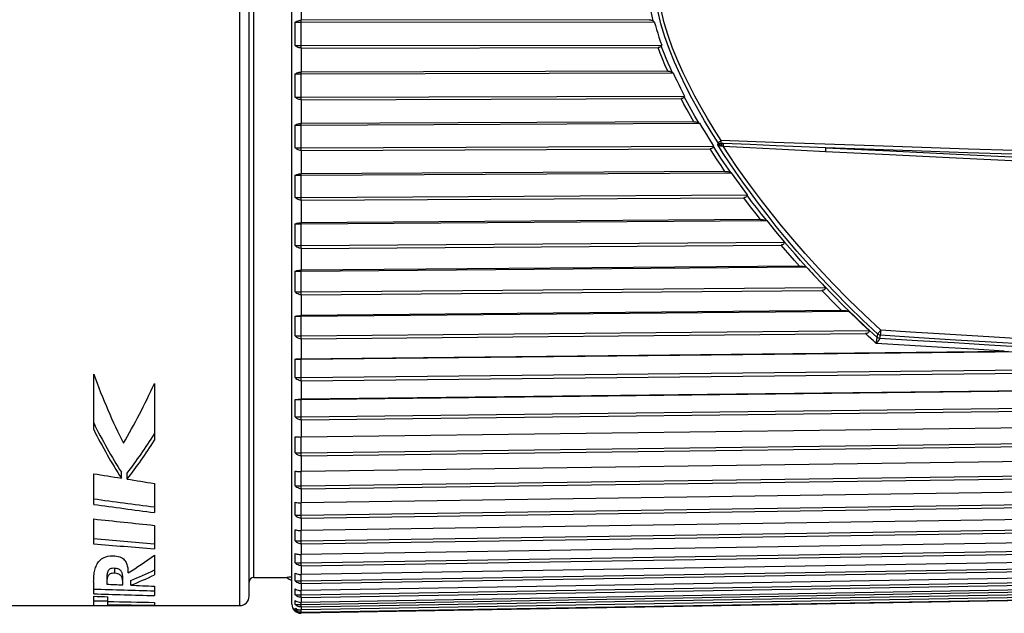
# Model space of a CAD drawing. Units: millimetres. Extents: x 0 to 210, y 0 to 297.
# Drawn here: x 84 to 105, y 116 to 129 of the extents above; entities that cross this region are included whole.
import ezdxf

# ---------------------------------------------------------------- set-up
doc = ezdxf.new("R2010")
doc.units = ezdxf.units.MM
doc.header["$LTSCALE"] = 19.36
doc.layers.get('0').update_dxf_attribs({"linetype": 'CONTINUOUS'})
doc.layers.add('BEZUGSACHSEN', color=7, linetype='CONTINUOUS')
doc.layers.add('RUNDUNGEN', color=7, linetype='CONTINUOUS')

msp = doc.modelspace()

# ---------------------------------------------------------------- linework, layer by layer
at = {"color": 9}
for p, q in [((90.03, 128.745), (90.03, 129.26)), ((90.03, 127.642), (90.03, 128.153)), ((90.03, 126.552), (90.03, 127.056)), ((90.03, 125.482), (90.03, 125.976)), ((90.03, 124.44), (90.03, 124.921)), ((90.03, 123.434), (90.03, 123.897)), ((90.03, 122.469), (90.03, 122.912)), ((90.03, 121.552), (90.03, 121.972)), ((90.03, 120.69), (90.03, 121.084)), ((90.03, 119.889), (90.03, 120.254)), ((90.03, 119.154), (90.03, 119.487)), ((90.03, 118.49), (90.03, 118.79)), ((90.03, 117.901), (90.03, 118.165)), ((90.03, 117.392), (90.03, 117.619)), ((86.065, 116.993), (86.065, 117.098)), ((90.03, 116.967), (90.03, 117.154)), ((90.03, 116.627), (90.03, 116.774)), ((90.03, 116.375), (90.03, 116.481)), ((90.03, 116.214), (90.03, 116.278)), ((90.03, 116.143), (90.03, 116.165))]:
    msp.add_line(p, q, dxfattribs=at)
at = {"color": 7}
for p, q in [((89.897, 128.702), (90.028, 128.702)), ((97.426, 128.755), (90.028, 128.745)), ((90.028, 128.702), (90.028, 128.745)), ((90.028, 128.702), (97.529, 128.713)), ((90.028, 128.204), (90.028, 128.702)), ((97.506, 128.729), (97.529, 128.713)), ((89.897, 128.204), (90.028, 128.204)), ((90.028, 128.204), (97.685, 128.215)), ((90.028, 128.153), (90.028, 128.204)), ((90.028, 128.153), (97.608, 128.164)), ((97.685, 128.215), (97.674, 128.198)), ((97.813, 127.664), (90.028, 127.642)), ((90.028, 127.603), (90.028, 127.642)), ((90.028, 127.603), (97.928, 127.626)), ((97.908, 127.637), (97.928, 127.626)), ((89.897, 127.603), (90.028, 127.603)), ((90.028, 127.11), (90.028, 127.603)), ((89.897, 127.11), (90.028, 127.11)), ((90.028, 127.11), (98.17, 127.133)), ((90.028, 127.056), (90.028, 127.11)), ((90.028, 127.056), (98.096, 127.079)), ((98.17, 127.133), (98.164, 127.119)), ((98.366, 126.587), (90.028, 126.552)), ((89.897, 126.518), (90.028, 126.518)), ((90.028, 126.518), (98.49, 126.554)), ((90.028, 126.518), (90.028, 126.552)), ((90.028, 126.033), (90.028, 126.518)), ((98.475, 126.561), (98.49, 126.554)), ((89.897, 126.033), (90.028, 126.033)), ((90.028, 126.033), (98.786, 126.071)), ((90.028, 125.976), (90.028, 126.033)), ((90.028, 125.976), (98.714, 126.013)), ((98.786, 126.071), (98.783, 126.06)), ((99.03, 125.533), (90.028, 125.482)), ((89.897, 125.453), (90.028, 125.453)), ((90.028, 125.453), (99.162, 125.505)), ((90.028, 125.453), (90.028, 125.482)), ((90.028, 124.98), (90.028, 125.453)), ((99.152, 125.509), (99.162, 125.505)), ((99.162, 125.505), (99.274, 125.348)), ((99.274, 125.348), (99.386, 125.191)), ((99.386, 125.191), (99.499, 125.034)), ((89.897, 124.98), (90.028, 124.98)), ((90.028, 124.98), (99.499, 125.034)), ((90.028, 124.921), (90.028, 124.98)), ((90.028, 124.921), (99.428, 124.974)), ((99.499, 125.034), (99.499, 125.028)), ((99.783, 124.509), (90.028, 124.44)), ((90.028, 124.416), (99.921, 124.486)), ((99.921, 124.486), (100.107, 124.258)), ((89.897, 124.416), (90.028, 124.416)), ((90.028, 124.416), (90.028, 124.44)), ((90.028, 123.958), (90.028, 124.416)), ((100.107, 124.258), (100.295, 124.03)), ((89.897, 123.958), (90.028, 123.958)), ((90.028, 123.958), (100.295, 124.03)), ((90.028, 123.897), (100.223, 123.968)), ((90.028, 123.897), (90.028, 123.958)), ((100.611, 123.522), (90.028, 123.434)), ((90.028, 123.415), (100.756, 123.504)), ((90.028, 123.415), (90.028, 123.434)), ((89.897, 123.415), (90.028, 123.415)), ((90.028, 122.975), (90.028, 123.415)), ((90.028, 122.975), (101.162, 123.068)), ((89.897, 122.975), (90.028, 122.975)), ((90.028, 122.912), (101.09, 123.004)), ((90.028, 122.912), (90.028, 122.975)), ((89.897, 122.455), (90.028, 122.455)), ((101.507, 122.578), (90.028, 122.469)), ((90.028, 122.455), (101.657, 122.566)), ((90.028, 122.455), (90.028, 122.469)), ((90.028, 122.037), (90.028, 122.455)), ((101.657, 122.566), (101.802, 122.428)), ((101.802, 122.428), (101.947, 122.29)), ((101.947, 122.29), (102.091, 122.152)), ((89.897, 122.037), (90.028, 122.037)), ((90.028, 122.037), (102.091, 122.152)), ((90.028, 121.972), (102.018, 122.086)), ((90.028, 121.972), (90.028, 122.037)), ((90.028, 121.544), (106.451, 121.72)), ((90.028, 121.544), (90.028, 121.552)), ((89.897, 121.544), (90.028, 121.544)), ((90.028, 121.15), (90.028, 121.544)), ((85.616, 121.224), (85.616, 120.048)), ((89.897, 121.15), (90.028, 121.15)), ((90.028, 121.15), (106.841, 121.33)), ((90.028, 121.084), (106.752, 121.263)), ((90.028, 121.084), (90.028, 121.15)), ((86.906, 121.028), (86.906, 119.819)), ((106.752, 120.888), (90.028, 120.69)), ((90.028, 120.688), (106.841, 120.886)), ((89.897, 120.688), (90.028, 120.688)), ((90.028, 120.32), (90.028, 120.688)), ((90.028, 120.32), (106.841, 120.519)), ((89.897, 120.32), (90.028, 120.32)), ((90.028, 120.254), (106.752, 120.452)), ((90.028, 120.254), (90.028, 120.32)), ((106.752, 120.104), (90.028, 119.889)), ((90.028, 119.553), (90.028, 119.892)), ((90.028, 119.553), (106.841, 119.769)), ((90.028, 119.487), (106.752, 119.702)), ((89.897, 119.553), (90.028, 119.553)), ((90.028, 119.487), (90.028, 119.553)), ((106.752, 119.384), (90.028, 119.154)), ((85.616, 119.11), (85.616, 118.457)), ((86.204, 119.014), (86.204, 119.14)), ((86.328, 118.994), (86.328, 119.12)), ((90.028, 118.855), (90.028, 119.154)), ((90.028, 118.855), (106.841, 119.087)), ((86.906, 118.903), (86.906, 118.284)), ((89.897, 118.855), (90.028, 118.855)), ((90.028, 118.789), (106.752, 119.02)), ((90.028, 118.789), (90.028, 118.855)), ((106.752, 118.734), (90.028, 118.49)), ((90.028, 118.23), (90.028, 118.49)), ((90.028, 118.23), (106.841, 118.476)), ((89.897, 118.23), (90.028, 118.23)), ((90.028, 118.165), (106.752, 118.41)), ((90.028, 118.165), (90.028, 118.23)), ((85.616, 118.148), (85.616, 117.622)), ((86.906, 118.012), (86.906, 117.511)), ((106.752, 118.158), (90.028, 117.901)), ((90.028, 117.682), (106.841, 117.94)), ((90.028, 117.682), (90.028, 117.901)), ((90.028, 117.619), (106.752, 117.876)), ((89.897, 117.682), (90.028, 117.682)), ((90.028, 117.619), (90.028, 117.682)), ((106.752, 117.66), (90.028, 117.392)), ((86.906, 117.377), (86.906, 116.959)), ((90.028, 117.216), (106.841, 117.484)), ((90.028, 117.154), (106.752, 117.421)), ((90.028, 117.216), (90.028, 117.392)), ((89.897, 117.216), (90.028, 117.216)), ((106.752, 117.243), (90.028, 116.967)), ((90.028, 117.154), (90.028, 117.216)), ((90.028, 116.833), (106.841, 117.111)), ((90.028, 116.774), (106.752, 117.05)), ((90.028, 116.833), (90.028, 116.967)), ((85.616, 116.816), (85.616, 116.557)), ((86.404, 116.74), (86.404, 116.844)), ((89.019, 116.907), (89.719, 116.907)), ((89.897, 116.833), (90.028, 116.833)), ((106.752, 116.91), (90.028, 116.627)), ((90.028, 116.774), (90.028, 116.833)), ((90.028, 116.538), (106.841, 116.822)), ((90.028, 116.481), (106.752, 116.764)), ((86.906, 116.72), (86.906, 116.519)), ((89.897, 116.538), (90.028, 116.538)), ((106.752, 116.663), (90.028, 116.375)), ((90.028, 116.538), (90.028, 116.627)), ((90.028, 116.331), (106.841, 116.621)), ((90.028, 116.278), (106.752, 116.566)), ((90.028, 116.481), (90.028, 116.538)), ((85.616, 116.505), (85.616, 116.307)), ((85.919, 116.307), (85.919, 116.495)), ((86.906, 116.374), (86.906, 116.316)), ((89.897, 116.331), (90.028, 116.331)), ((89.916, 116.315), (89.897, 116.331)), ((106.752, 116.505), (90.028, 116.214)), ((90.028, 116.165), (106.752, 116.456)), ((106.752, 116.435), (90.028, 116.143)), ((90.028, 116.331), (90.028, 116.375)), ((90.028, 116.278), (90.028, 116.331)), ((83.119, 116.307), (85.616, 116.307)), ((85.919, 116.307), (87.919, 116.307)), ((89.894, 116.19), (89.897, 116.19)), ((89.897, 116.215), (90.002, 116.215)), ((89.916, 116.2), (89.897, 116.215)), ((89.897, 116.19), (89.916, 116.176)), ((90.004, 116.166), (89.981, 116.17)), ((90.028, 116.165), (90.004, 116.166)), ((90.028, 116.165), (90.028, 116.215))]:
    msp.add_line(p, q, dxfattribs=at)
at = {"color": 9}
for points in [[(97.506, 128.729), (97.481, 128.831), (97.46, 128.929), (97.442, 129.024), (97.427, 129.115), (97.416, 129.203), (97.407, 129.288)], [(97.813, 127.664), (97.755, 127.795), (97.702, 127.922), (97.653, 128.045), (97.608, 128.164)], [(97.908, 127.637), (97.863, 127.737), (97.821, 127.834), (97.781, 127.928), (97.743, 128.02), (97.707, 128.11), (97.674, 128.198)], [(98.366, 126.587), (98.294, 126.715), (98.224, 126.84), (98.159, 126.961), (98.096, 127.079)], [(98.475, 126.561), (98.391, 126.707), (98.311, 126.849), (98.235, 126.986), (98.164, 127.119)], [(99.03, 125.533), (98.947, 125.657), (98.866, 125.779), (98.788, 125.897), (98.714, 126.013)], [(99.152, 125.509), (99.054, 125.652), (98.959, 125.791), (98.869, 125.927), (98.783, 126.06)], [(99.783, 124.509), (99.69, 124.628), (99.6, 124.745), (99.512, 124.861), (99.428, 124.974)], [(99.92, 124.486), (99.808, 124.625), (99.701, 124.762), (99.597, 124.896), (99.499, 125.028)], [(100.611, 123.522), (100.51, 123.636), (100.412, 123.748), (100.316, 123.859), (100.223, 123.968)], [(100.757, 123.504), (100.636, 123.639), (100.519, 123.772), (100.405, 123.902), (100.295, 124.03)], [(102.263, 122.006), (102.018, 122.231), (101.781, 122.455), (101.551, 122.679), (101.329, 122.901), (101.116, 123.12), (100.913, 123.335)], [(101.507, 122.578), (101.4, 122.685), (101.295, 122.792), (101.191, 122.898), (101.09, 123.004)], [(102.244, 121.879), (102.187, 121.931), (102.131, 121.983), (102.074, 122.035), (102.018, 122.086)], [(104.965, 121.712), (104.318, 121.752), (103.649, 121.793), (102.957, 121.835), (102.244, 121.879)]]:
    msp.add_lwpolyline(points, dxfattribs=at)
at = {"color": 7}
for points in [[(89.897, 128.204), (89.895, 128.287), (89.894, 128.371), (89.894, 128.454), (89.894, 128.537), (89.895, 128.619), (89.897, 128.702)], [(89.897, 128.702), (89.916, 128.715), (89.936, 128.725), (89.958, 128.734), (89.981, 128.74), (90.004, 128.744), (90.028, 128.745)], [(97.426, 128.755), (97.448, 128.753), (97.468, 128.748), (97.488, 128.74), (97.506, 128.729)], [(97.529, 128.713), (97.552, 128.631), (97.576, 128.549), (97.602, 128.466), (97.628, 128.383), (97.656, 128.299), (97.685, 128.215)], [(90.028, 128.153), (90.004, 128.155), (89.981, 128.159), (89.958, 128.166), (89.936, 128.176), (89.916, 128.189), (89.897, 128.204)], [(97.674, 128.198), (97.667, 128.188), (97.658, 128.18), (97.647, 128.173), (97.635, 128.168), (97.622, 128.165), (97.608, 128.164)], [(89.897, 127.603), (89.916, 127.615), (89.936, 127.624), (89.958, 127.632), (89.981, 127.637), (90.004, 127.641), (90.028, 127.642)], [(97.813, 127.664), (97.829, 127.663), (97.846, 127.661), (97.862, 127.657), (97.878, 127.651), (97.894, 127.645), (97.908, 127.637)], [(97.928, 127.626), (97.967, 127.544), (98.007, 127.463), (98.047, 127.381), (98.087, 127.298), (98.128, 127.216), (98.17, 127.133)], [(89.897, 127.11), (89.895, 127.193), (89.894, 127.275), (89.894, 127.357), (89.894, 127.44), (89.895, 127.521), (89.897, 127.603)], [(90.028, 127.056), (90.004, 127.058), (89.981, 127.062), (89.958, 127.07), (89.936, 127.081), (89.916, 127.094), (89.897, 127.11)], [(98.164, 127.119), (98.158, 127.107), (98.149, 127.097), (98.138, 127.09), (98.125, 127.084), (98.111, 127.08), (98.096, 127.079)], [(98.366, 126.587), (98.385, 126.586), (98.403, 126.584), (98.422, 126.58), (98.441, 126.575), (98.458, 126.569), (98.475, 126.561)], [(89.897, 126.033), (89.895, 126.114), (89.894, 126.195), (89.894, 126.276), (89.894, 126.357), (89.895, 126.437), (89.897, 126.518)], [(89.897, 126.518), (89.916, 126.528), (89.936, 126.536), (89.958, 126.543), (89.981, 126.548), (90.004, 126.551), (90.028, 126.552)], [(98.49, 126.554), (98.539, 126.474), (98.588, 126.393), (98.637, 126.313), (98.687, 126.232), (98.736, 126.152), (98.786, 126.071)], [(90.028, 125.976), (90.004, 125.978), (89.981, 125.983), (89.958, 125.991), (89.936, 126.002), (89.916, 126.016), (89.897, 126.033)], [(98.783, 126.06), (98.778, 126.046), (98.77, 126.034), (98.758, 126.025), (98.745, 126.018), (98.73, 126.015), (98.714, 126.013)], [(99.03, 125.533), (99.051, 125.532), (99.072, 125.53), (99.093, 125.527), (99.113, 125.522), (99.133, 125.516), (99.152, 125.509)], [(89.897, 124.98), (89.895, 125.059), (89.894, 125.138), (89.894, 125.217), (89.894, 125.296), (89.895, 125.375), (89.897, 125.453)], [(89.897, 125.453), (89.916, 125.462), (89.936, 125.469), (89.958, 125.475), (89.981, 125.479), (90.004, 125.481), (90.028, 125.482)], [(90.028, 124.921), (90.004, 124.922), (89.981, 124.927), (89.958, 124.936), (89.936, 124.948), (89.916, 124.962), (89.897, 124.98)], [(99.499, 125.028), (99.494, 125.012), (99.487, 124.998), (99.475, 124.988), (99.461, 124.98), (99.445, 124.975), (99.428, 124.974)], [(99.783, 124.509), (99.8, 124.508), (99.818, 124.507), (99.835, 124.505), (99.853, 124.503), (99.87, 124.499), (99.887, 124.496), (99.904, 124.491), (99.921, 124.486)], [(89.897, 123.958), (89.895, 124.035), (89.894, 124.112), (89.894, 124.188), (89.894, 124.264), (89.895, 124.34), (89.897, 124.416)], [(89.897, 124.416), (89.916, 124.424), (89.936, 124.43), (89.958, 124.434), (89.981, 124.438), (90.004, 124.44), (90.028, 124.44)], [(90.028, 123.897), (90.004, 123.899), (89.981, 123.904), (89.958, 123.913), (89.936, 123.925), (89.916, 123.94), (89.897, 123.958)], [(100.295, 124.03), (100.293, 124.016), (100.289, 124.004), (100.282, 123.993), (100.273, 123.984), (100.263, 123.977), (100.25, 123.972), (100.237, 123.969), (100.223, 123.968)], [(89.897, 123.415), (89.916, 123.42), (89.936, 123.425), (89.958, 123.429), (89.981, 123.432), (90.004, 123.433), (90.028, 123.434)], [(100.611, 123.522), (100.63, 123.521), (100.648, 123.52), (100.667, 123.519), (100.686, 123.517), (100.705, 123.514), (100.723, 123.511), (100.74, 123.508), (100.756, 123.504)], [(100.756, 123.504), (100.795, 123.462), (100.834, 123.419), (100.874, 123.377), (100.913, 123.335)], [(89.897, 122.975), (89.895, 123.049), (89.894, 123.122), (89.894, 123.196), (89.894, 123.269), (89.895, 123.342), (89.897, 123.415)], [(100.913, 123.335), (100.975, 123.268), (101.037, 123.201), (101.099, 123.134), (101.162, 123.068)], [(101.162, 123.068), (101.16, 123.053), (101.157, 123.04), (101.15, 123.029), (101.141, 123.019), (101.13, 123.012), (101.117, 123.007), (101.104, 123.005), (101.09, 123.004)], [(90.028, 122.912), (90.004, 122.913), (89.981, 122.919), (89.958, 122.928), (89.936, 122.941), (89.916, 122.956), (89.897, 122.975)], [(89.897, 122.037), (89.895, 122.107), (89.894, 122.177), (89.894, 122.247), (89.894, 122.316), (89.895, 122.386), (89.897, 122.455)], [(89.897, 122.455), (89.916, 122.459), (89.936, 122.463), (89.958, 122.465), (89.981, 122.467), (90.004, 122.468), (90.028, 122.469)], [(101.507, 122.578), (101.525, 122.578), (101.543, 122.578), (101.562, 122.577), (101.582, 122.575), (101.601, 122.574), (101.62, 122.571), (101.639, 122.569), (101.657, 122.566)], [(90.028, 121.972), (90.004, 121.974), (89.981, 121.979), (89.958, 121.988), (89.936, 122.001), (89.916, 122.017), (89.897, 122.037)], [(102.091, 122.152), (102.09, 122.137), (102.087, 122.124), (102.08, 122.113), (102.071, 122.103), (102.06, 122.096), (102.047, 122.09), (102.033, 122.087), (102.018, 122.086)], [(89.897, 121.544), (89.916, 121.547), (89.936, 121.549), (89.958, 121.55), (89.981, 121.551), (90.004, 121.552), (105.057, 121.713)], [(89.897, 121.15), (89.895, 121.216), (89.894, 121.282), (89.894, 121.348), (89.894, 121.413), (89.895, 121.479), (89.897, 121.544)], [(90.028, 121.084), (90.004, 121.086), (89.981, 121.091), (89.958, 121.101), (89.936, 121.114), (89.916, 121.13), (89.897, 121.15)], [(89.897, 120.32), (89.895, 120.382), (89.894, 120.443), (89.894, 120.504), (89.894, 120.566), (89.895, 120.627), (89.897, 120.688)], [(89.897, 120.688), (89.916, 120.689), (89.936, 120.689), (89.958, 120.69), (89.981, 120.69), (90.004, 120.69), (90.028, 120.69)], [(90.028, 120.254), (90.004, 120.256), (89.981, 120.261), (89.958, 120.271), (89.936, 120.284), (89.916, 120.3), (89.897, 120.32)], [(89.897, 119.553), (89.895, 119.61), (89.894, 119.667), (89.894, 119.723), (89.894, 119.78), (89.895, 119.836), (89.897, 119.892)], [(89.897, 119.892), (89.916, 119.891), (89.936, 119.89), (89.958, 119.89), (89.981, 119.89), (90.004, 119.889), (90.028, 119.889)], [(90.028, 119.487), (90.004, 119.489), (89.981, 119.495), (89.958, 119.504), (89.936, 119.517), (89.916, 119.534), (89.897, 119.553)], [(89.897, 118.855), (89.895, 118.907), (89.894, 118.958), (89.894, 119.009), (89.894, 119.06), (89.895, 119.111), (89.897, 119.162)], [(89.897, 119.162), (89.916, 119.16), (89.936, 119.158), (89.958, 119.156), (89.981, 119.155), (90.004, 119.154), (90.028, 119.154)], [(90.028, 118.789), (90.004, 118.791), (89.981, 118.797), (89.958, 118.806), (89.936, 118.819), (89.916, 118.836), (89.897, 118.855)], [(89.897, 118.23), (89.895, 118.276), (89.894, 118.322), (89.894, 118.367), (89.894, 118.413), (89.895, 118.458), (89.897, 118.503)], [(89.897, 118.503), (89.916, 118.499), (89.936, 118.496), (89.958, 118.493), (89.981, 118.491), (90.004, 118.49), (90.028, 118.49)], [(90.028, 118.165), (90.004, 118.167), (89.981, 118.172), (89.958, 118.182), (89.936, 118.195), (89.916, 118.211), (89.897, 118.23)], [(89.897, 117.682), (89.895, 117.722), (89.894, 117.762), (89.894, 117.802), (89.894, 117.841), (89.895, 117.881), (89.897, 117.92)], [(89.897, 117.92), (89.916, 117.915), (89.936, 117.91), (89.958, 117.906), (89.981, 117.903), (90.004, 117.902), (90.028, 117.901)], [(90.028, 117.619), (90.004, 117.621), (89.981, 117.626), (89.958, 117.635), (89.936, 117.648), (89.916, 117.663), (89.897, 117.682)], [(89.897, 117.216), (89.895, 117.249), (89.894, 117.283), (89.894, 117.316), (89.894, 117.35), (89.895, 117.383), (89.897, 117.416)], [(89.897, 117.416), (89.916, 117.409), (89.936, 117.403), (89.958, 117.398), (89.981, 117.395), (90.004, 117.393), (90.028, 117.392)], [(85.616, 116.816), (85.617, 116.848), (85.618, 116.88), (85.62, 116.911), (85.622, 116.942), (85.626, 116.972), (85.63, 117.002), (85.635, 117.031), (85.641, 117.06), (85.648, 117.088), (85.657, 117.115), (85.666, 117.141), (85.677, 117.167), (85.689, 117.192), (85.703, 117.215), (85.719, 117.238), (85.738, 117.26), (85.758, 117.281), (85.782, 117.3), (85.81, 117.317), (85.841, 117.332), (85.878, 117.345), (85.919, 117.355), (85.966, 117.361), (86.018, 117.363)], [(86.018, 117.363), (86.063, 117.362), (86.103, 117.357), (86.14, 117.35), (86.173, 117.341), (86.202, 117.329), (86.227, 117.314), (86.249, 117.298), (86.267, 117.28), (86.283, 117.262), (86.296, 117.242), (86.307, 117.221), (86.316, 117.2), (86.323, 117.178), (86.33, 117.155), (86.335, 117.132), (86.339, 117.108), (86.342, 117.083), (86.344, 117.058), (86.345, 117.032), (86.345, 117.005)], [(90.028, 117.154), (90.004, 117.156), (89.981, 117.161), (89.958, 117.17), (89.936, 117.182), (89.916, 117.197), (89.897, 117.216)], [(86.065, 117.098), (86.035, 117.099), (86.009, 117.097), (85.987, 117.093), (85.969, 117.087), (85.956, 117.08), (85.945, 117.072), (85.937, 117.064), (85.93, 117.055), (85.924, 117.046), (85.919, 117.036), (85.915, 117.026), (85.911, 117.016), (85.908, 117.005), (85.905, 116.994), (85.903, 116.983), (85.901, 116.971), (85.899, 116.959), (85.898, 116.947), (85.897, 116.934), (85.896, 116.921), (85.895, 116.907), (85.895, 116.894), (85.895, 116.88), (85.895, 116.865)], [(86.065, 116.993), (86.035, 116.993), (86.009, 116.992), (85.987, 116.987), (85.969, 116.981), (85.956, 116.975), (85.946, 116.967), (85.937, 116.959), (85.93, 116.95), (85.924, 116.941), (85.919, 116.931), (85.915, 116.922), (85.911, 116.911), (85.908, 116.901), (85.905, 116.89), (85.903, 116.879), (85.901, 116.867), (85.899, 116.855), (85.898, 116.843), (85.897, 116.83), (85.896, 116.817), (85.895, 116.804), (85.895, 116.79), (85.895, 116.776), (85.895, 116.762)], [(86.236, 116.851), (86.236, 116.867), (86.236, 116.884), (86.235, 116.9), (86.234, 116.915), (86.233, 116.931), (86.231, 116.945), (86.229, 116.96), (86.226, 116.974), (86.223, 116.988), (86.219, 117.002), (86.214, 117.015), (86.208, 117.027), (86.201, 117.039), (86.192, 117.051), (86.181, 117.062), (86.167, 117.072), (86.149, 117.081), (86.127, 117.089), (86.098, 117.095), (86.065, 117.098)], [(86.236, 116.747), (86.236, 116.764), (86.236, 116.78), (86.235, 116.796), (86.234, 116.811), (86.233, 116.826), (86.231, 116.841), (86.229, 116.856), (86.226, 116.87), (86.223, 116.884), (86.219, 116.897), (86.214, 116.91), (86.208, 116.922), (86.201, 116.934), (86.192, 116.946), (86.181, 116.957), (86.167, 116.967), (86.149, 116.976), (86.127, 116.984), (86.098, 116.989), (86.065, 116.993)], [(89.897, 116.833), (89.895, 116.86), (89.894, 116.887), (89.894, 116.915), (89.894, 116.942), (89.895, 116.969), (89.897, 116.996)], [(89.897, 116.996), (89.916, 116.987), (89.936, 116.98), (89.958, 116.974), (89.981, 116.97), (90.004, 116.967), (90.028, 116.967)], [(90.028, 116.774), (90.004, 116.775), (89.981, 116.78), (89.958, 116.789), (89.936, 116.801), (89.916, 116.815), (89.897, 116.833)], [(89.897, 116.538), (89.895, 116.558), (89.894, 116.579), (89.894, 116.599), (89.894, 116.62), (89.895, 116.64), (89.897, 116.661)], [(89.897, 116.661), (89.916, 116.65), (89.936, 116.642), (89.958, 116.635), (89.981, 116.63), (90.004, 116.628), (90.028, 116.627)], [(90.028, 116.481), (90.004, 116.483), (89.981, 116.487), (89.958, 116.496), (89.936, 116.507), (89.916, 116.521), (89.897, 116.538)], [(89.897, 116.331), (89.895, 116.345), (89.894, 116.359), (89.894, 116.373), (89.894, 116.386), (89.895, 116.4), (89.897, 116.414)], [(89.897, 116.414), (89.916, 116.402), (89.936, 116.393), (89.958, 116.385), (89.981, 116.379), (90.004, 116.376), (90.028, 116.375)], [(89.897, 116.215), (89.895, 116.222), (89.894, 116.229), (89.894, 116.236), (89.894, 116.243), (89.895, 116.25), (89.897, 116.256)], [(89.897, 116.256), (89.916, 116.244), (89.936, 116.233), (89.958, 116.225), (89.981, 116.218), (90.004, 116.215), (90.028, 116.214)], [(90.028, 116.278), (90.004, 116.279), (89.981, 116.284), (89.958, 116.291), (89.936, 116.302), (89.916, 116.315)], [(89.981, 116.17), (89.958, 116.178), (89.936, 116.188), (89.916, 116.2)], [(89.916, 116.176), (89.936, 116.165), (89.958, 116.155), (89.981, 116.149), (90.004, 116.145), (90.028, 116.143)]]:
    msp.add_lwpolyline(points, dxfattribs=at)
for centre, major_axis, ratio, start_param, end_param in [((90.306, 129.557), (0, 13.25), 0.455202, -4.032288, -3.879927), ((81.43, 129.557), (0, 13.25), 0.540098, -2.403259, -2.270112), ((90.131, 129.557), (0, 13.15), 0.489258, 2.363743, 2.4851), ((90.131, 129.557), (0, 13.25), 0.489258, -3.912035, -3.792283), ((81.633, 129.557), (0, 13.15), 0.586818, -2.487594, -2.389257), ((81.633, 129.557), (0, 13.25), 0.586818, -2.493366, -2.396298), ((124.269, 129.557), (62.84, 0), 0.210853, -2.233302, -2.221487), ((124.269, 129.557), (62.84, 0), 0.210853, -2.219023, -2.207522), ((119.934, 129.557), (62.366, 0), 0.210853, 4.129706, 4.154282), ((119.934, 129.557), (62.84, 0), 0.210853, -2.148514, -2.124199), ((122.447, 129.557), (72.426, 0), 0.182946, -2.104271, -2.083709), ((117.079, 129.557), (71.879, 0), 0.182946, 4.259329, 4.279195), ((117.079, 129.557), (72.426, 0), 0.182946, -2.020185, -2.000503), ((83.895, 129.557), (0, 13.25), 0.57716, -2.815385, -2.736818), ((84.138, 129.557), (0, 13.15), 0.674175, -2.883105, -2.824039), ((84.138, 129.557), (0, 13.25), 0.674175, -2.8851, -2.826519), ((107.66, 129.557), (83.787, 0), 0.15814, -1.833584, -1.829366), ((107.66, 129.557), (83.787, 0), 0.15814, -1.827289, -1.8211), ((101.83, 129.557), (83.154, 0), 0.15814, -1.767034, -1.751242), ((101.83, 129.557), (83.787, 0), 0.15814, 4.517651, 4.53332), ((97.151, 129.557), (66.912, 0), 0.19802, -1.744039, -1.739444), ((85.919, 129.557), (66.407, 0), 0.19802, -1.575359, -1.570796), ((93.656, 129.557), (66.912, 0), 0.19802, -1.686678, -1.67184), ((89.414, 129.557), (66.912, 0), 0.19802, -1.623047, -1.608281), ((85.919, 129.557), (66.912, 0), 0.19802, -1.575325, -1.570796)]:
    msp.add_ellipse(centre, major_axis=major_axis, ratio=ratio, start_param=start_param, end_param=end_param, dxfattribs=at)
at = {"layer": 'BEZUGSACHSEN', "color": 7}
msp.add_lwpolyline([(89.826, 116.912), (89.795, 116.91), (89.766, 116.909), (89.719, 116.907)], dxfattribs=at)
msp.add_arc((90.319, 117.707), 1, 233.1301, 240.4385, dxfattribs=at)
at = {"layer": 'RUNDUNGEN', "color": 9}
for p, q in [((88.719, 116.307), (88.719, 142.807)), ((89.019, 116.907), (89.019, 142.207)), ((98.949, 126.136), (98.949, 126.156)), ((98.875, 126.097), (98.885, 126.137)), ((98.948, 126.126), (98.949, 126.136)), ((98.993, 126.089), (98.992, 126.069)), ((98.994, 126.108), (98.993, 126.089)), ((98.995, 126.128), (98.994, 126.108)), ((102.263, 122.006), (102.278, 122.074)), ((102.323, 121.983), (102.338, 122.05)), ((102.343, 122.136), (102.345, 122.156))]:
    msp.add_line(p, q, dxfattribs=at)
at = {"layer": 'RUNDUNGEN', "color": 7}
for p, q in [((89.826, 116.34), (89.826, 142.773)), ((88.919, 116.507), (88.919, 142.607)), ((87.919, 116.307), (88.719, 116.307))]:
    msp.add_line(p, q, dxfattribs=at)
at = {"layer": 'RUNDUNGEN', "color": 9}
for points in [[(98.885, 126.137), (98.737, 126.373), (98.595, 126.61), (98.459, 126.848), (98.328, 127.089), (98.2, 127.335), (98.078, 127.588), (97.961, 127.85), (97.851, 128.119), (97.753, 128.393), (97.67, 128.67), (97.606, 128.948)], [(98.95, 126.187), (98.803, 126.421), (98.661, 126.656), (98.525, 126.892), (98.393, 127.13), (98.266, 127.374), (98.144, 127.624), (98.027, 127.883), (97.918, 128.148), (97.82, 128.418), (97.737, 128.691), (97.673, 128.963)], [(98.95, 126.187), (98.938, 126.179), (98.925, 126.17), (98.914, 126.162), (98.903, 126.153), (98.893, 126.145), (98.885, 126.137)], [(98.949, 126.156), (98.95, 126.177), (98.95, 126.187)], [(107.078, 125.909), (106.132, 125.941), (105.173, 125.973), (104.203, 126.006), (103.213, 126.039), (102.196, 126.074), (101.149, 126.11), (100.067, 126.148), (98.95, 126.187)], [(98.875, 126.097), (98.882, 126.1), (98.888, 126.104), (98.895, 126.108), (98.903, 126.112), (98.91, 126.116), (98.918, 126.12)], [(98.875, 126.097), (98.883, 126.094), (98.891, 126.091), (98.899, 126.088), (98.908, 126.085), (98.917, 126.082), (98.926, 126.08)], [(102.278, 122.074), (101.962, 122.37), (101.656, 122.668), (101.356, 122.972), (101.071, 123.273), (100.806, 123.562), (100.56, 123.841), (100.333, 124.108), (100.121, 124.365), (99.924, 124.613), (99.74, 124.852), (99.569, 125.081), (99.409, 125.302), (99.261, 125.513), (99.123, 125.715), (98.994, 125.91), (98.875, 126.097)], [(98.918, 126.12), (98.909, 126.123), (98.9, 126.128), (98.892, 126.132), (98.885, 126.137)], [(98.918, 126.12), (98.923, 126.12), (98.928, 126.121), (98.933, 126.122), (98.938, 126.123), (98.943, 126.125), (98.948, 126.126)], [(98.918, 126.12), (98.92, 126.113), (98.921, 126.107), (98.923, 126.1), (98.924, 126.094), (98.925, 126.087), (98.926, 126.08)], [(98.926, 126.08), (98.932, 126.078), (98.939, 126.077), (98.945, 126.077), (98.951, 126.076), (98.957, 126.076), (98.963, 126.076)], [(98.995, 126.128), (98.987, 126.128), (98.979, 126.128), (98.971, 126.128), (98.963, 126.127), (98.956, 126.127), (98.948, 126.126)], [(98.948, 126.126), (98.951, 126.118), (98.954, 126.11), (98.956, 126.101), (98.958, 126.093), (98.961, 126.084), (98.963, 126.076)], [(98.963, 126.076), (98.967, 126.076), (98.972, 126.075), (98.977, 126.074), (98.981, 126.073), (98.987, 126.071), (98.992, 126.069)], [(98.992, 126.069), (99.561, 126.038), (100.113, 126.009), (100.649, 125.981), (101.169, 125.955)], [(102.345, 122.156), (101.993, 122.484), (101.654, 122.814), (101.324, 123.149), (101.014, 123.478), (100.731, 123.791), (100.471, 124.09), (100.231, 124.377), (100.009, 124.652), (99.804, 124.916), (99.614, 125.168), (99.44, 125.409), (99.278, 125.639), (99.129, 125.86), (98.992, 126.069)], [(101.173, 126.033), (100.653, 126.055), (100.116, 126.078), (99.564, 126.102), (98.995, 126.128)], [(101.169, 125.955), (101.17, 125.968), (101.171, 125.995)], [(101.169, 125.955), (102.528, 125.889), (103.943, 125.82), (105.415, 125.748), (106.942, 125.675)], [(101.171, 125.995), (101.172, 126.008), (101.172, 126.021), (101.173, 126.033)], [(107.015, 125.832), (106.082, 125.864), (105.136, 125.896), (104.18, 125.929), (103.204, 125.963), (102.201, 125.997), (101.173, 126.033)], [(101.173, 126.033), (102.532, 125.967), (103.947, 125.898), (105.418, 125.828), (106.945, 125.755)], [(102.244, 121.879), (102.246, 121.887), (102.247, 121.896), (102.249, 121.904), (102.25, 121.912), (102.252, 121.92), (102.253, 121.929), (102.255, 121.937), (102.256, 121.945), (102.257, 121.953), (102.258, 121.961), (102.259, 121.968), (102.26, 121.976), (102.261, 121.983), (102.261, 121.991), (102.262, 121.998), (102.263, 122.006)], [(102.244, 121.879), (102.251, 121.885), (102.257, 121.892), (102.264, 121.898), (102.27, 121.904), (102.276, 121.911), (102.281, 121.918), (102.287, 121.924), (102.292, 121.931), (102.297, 121.937), (102.301, 121.944), (102.305, 121.95), (102.309, 121.956), (102.313, 121.962), (102.316, 121.969), (102.32, 121.976), (102.323, 121.983)], [(102.323, 121.983), (102.312, 121.985), (102.301, 121.989), (102.29, 121.992), (102.281, 121.996), (102.271, 122.001), (102.263, 122.006)], [(102.278, 122.074), (102.282, 122.082), (102.287, 122.091), (102.292, 122.1), (102.298, 122.109), (102.305, 122.118), (102.312, 122.126), (102.32, 122.135), (102.328, 122.142), (102.336, 122.15), (102.345, 122.156)], [(102.338, 122.05), (102.327, 122.052), (102.316, 122.056), (102.306, 122.059), (102.296, 122.064), (102.287, 122.069), (102.278, 122.074)], [(106.759, 121.715), (106.07, 121.756), (105.363, 121.798), (104.641, 121.842), (103.897, 121.887), (103.123, 121.934), (102.323, 121.983)], [(102.338, 122.05), (102.338, 122.06), (102.338, 122.07), (102.339, 122.081), (102.34, 122.092), (102.34, 122.104), (102.341, 122.115), (102.342, 122.126), (102.343, 122.136)], [(106.826, 121.773), (106.128, 121.815), (105.413, 121.859), (104.683, 121.904), (103.931, 121.95), (103.148, 121.999), (102.338, 122.05)], [(106.942, 121.876), (106.408, 121.908), (105.864, 121.94), (105.312, 121.974), (104.749, 122.008), (104.172, 122.043), (103.581, 122.08), (102.971, 122.117), (102.345, 122.156)]]:
    msp.add_lwpolyline(points, dxfattribs=at)
at = {"layer": 'RUNDUNGEN', "color": 7}
for centre, radius, start, end in [((89.019, 116.807), 0.1, 90, 180), ((88.719, 116.507), 0.2, 270, 360), ((90.026, 116.34), 0.2, 180, 228.5772)]:
    msp.add_arc(centre, radius, start, end, dxfattribs=at)

doc.saveas('drawing.dxf')
